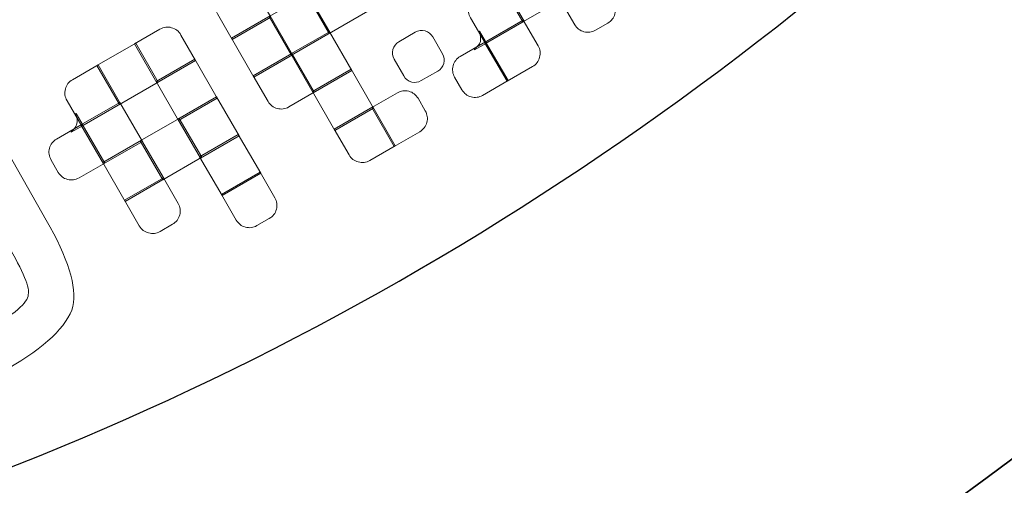
# Model space of a CAD drawing. Extents: x 5 to 166, y 5 to 166.
# Drawn here: x 105 to 122, y 35 to 43 of the extents above; entities that cross this region are included whole.
import ezdxf

# ---------------------------------------------------------------- set-up
doc = ezdxf.new("R2010")
doc.units = 0
doc.header["$MEASUREMENT"] = 0
doc.layers.add('Слой 1', color=7, linetype='Continuous', lineweight=0)

# ---------------------------------------------------------------- blocks, each defined once
blk = doc.blocks.new('Block_0')
at = {"layer": 'Слой 1', "color": 7, "lineweight": 35}
for points in [[(166.3, 85.5), (166.3, 70.567), (162.75, 57.1), (155.65, 45.1), (152.15, 39.2), (147.783, 33.65), (142.55, 28.45), (126.817, 12.617), (107.8, 4.7), (85.5, 4.7), (63.2, 4.7), (44.15, 12.617), (28.35, 28.45), (23.15, 33.617), (18.817, 39.15), (15.35, 45.05), (8.25, 57.05), (4.7, 70.533), (4.7, 85.5), (4.7, 100.5), (8.267, 114.017), (15.4, 126.05), (18.867, 131.95), (23.183, 137.483), (28.35, 142.65), (44.15, 158.417), (63.2, 166.3), (85.5, 166.3), (107.8, 166.3), (126.817, 158.417), (142.55, 142.65), (147.75, 137.45), (152.1, 131.9), (155.6, 126), (162.733, 113.967), (166.3, 100.467), (166.3, 85.5)], [(138.85, 32.15), (143.717, 37.017), (147.783, 42.183), (151.05, 47.65), (152.017, 49.35), (152.267, 51.117), (151.8, 52.95), (151.3, 54.85), (150.217, 56.283), (148.55, 57.25), (146.883, 58.25), (145.133, 58.5), (143.3, 58), (141.4, 57.533), (139.967, 56.467), (139, 54.8), (136.3, 50.3), (132.95, 46.05), (128.95, 42.05), (116.95, 30.05), (102.483, 24.05), (85.55, 24.05), (83.617, 24.05), (81.967, 23.367), (80.6, 22), (79.233, 20.633), (78.55, 18.983), (78.55, 17.05), (78.55, 15.117), (79.233, 13.467), (80.6, 12.1), (81.967, 10.733), (83.617, 10.05), (85.55, 10.05), (106.35, 10.05), (124.117, 17.417), (138.85, 32.15)]]:
    blk.add_open_spline(points, degree=3, knots=[0, 0, 0, 0, 1, 1, 1, 2, 2, 2, 3, 3, 3, 4, 4, 4, 5, 5, 5, 6, 6, 6, 7, 7, 7, 8, 8, 8, 9, 9, 9, 10, 10, 10, 11, 11, 11, 12, 12, 12, 12], dxfattribs=at)
blk = doc.blocks.new('Block_1')
at = {"layer": 'Слой 1', "color": 3, "lineweight": 25}
blk.add_open_spline([(76.3, 5.15), (75.767, 5.55), (75.25, 6), (74.75, 6.5), (71.817, 9.433), (70.35, 12.967), (70.35, 17.1), (70.35, 21.233), (71.817, 24.767), (74.75, 27.7), (77.683, 30.633), (81.217, 32.1), (85.35, 32.1), (90.998, 32.1), (96.331, 32.867), (101.35, 34.4), (109.416, 36.866), (116.666, 41.316), (123.1, 47.75), (123.268, 47.918), (123.435, 48.085), (123.6, 48.25), (126.88, 51.605), (129.647, 55.155), (131.9, 58.9), (134.033, 62.433), (137.1, 64.7), (141.1, 65.7), (145.1, 66.733), (148.883, 66.183), (152.45, 64.05), (155.983, 61.917), (158.267, 58.85), (159.3, 54.85), (159.433, 54.283), (159.55, 53.7), (159.65, 53.1)], degree=3, knots=[0, 0, 0, 0, 1, 1, 1, 2, 2, 2, 3, 3, 3, 4, 4, 4, 5, 5, 5, 6, 6, 6, 7, 7, 7, 8, 8, 8, 9, 9, 9, 10, 10, 10, 11, 11, 11, 12, 12, 12, 12], dxfattribs=at)
blk = doc.blocks.new('Block_527')
at = {"layer": 'Слой 1'}
blk.add_open_spline([(106.062, 41.411), (106.044, 41.355), (106.011, 41.312), (105.962, 41.284), (105.962, 41.284), (105.97, 41.271), (105.97, 41.271), (105.97, 41.271), (106.169, 41.386), (106.169, 41.386), (106.169, 41.386), (106.054, 41.585), (106.054, 41.585), (106.054, 41.585), (106.041, 41.577), (106.041, 41.577), (106.071, 41.525), (106.078, 41.47), (106.062, 41.411)], degree=3, knots=[0, 0, 0, 0, 1, 1, 1, 2, 2, 2, 3, 3, 3, 4, 4, 4, 5, 5, 5, 6, 6, 6, 6], dxfattribs=at)
blk = doc.blocks.new('Block_526')
at = {"layer": 'Слой 1'}
blk.add_blockref('Block_527', (0, 0), dxfattribs=at)
blk = doc.blocks.new('Block_529')
at = {"layer": 'Слой 1'}
blk.add_open_spline([(106.423, 42.402), (106.423, 42.402), (105.991, 42.153), (105.991, 42.153), (105.93, 42.118), (105.891, 42.067), (105.873, 41.998), (105.854, 41.93), (105.863, 41.864), (105.9, 41.801), (105.9, 41.801), (106.147, 41.373), (106.147, 41.373), (106.147, 41.373), (106.799, 41.75), (106.799, 41.75), (106.799, 41.75), (106.423, 42.402), (106.423, 42.402)], degree=3, knots=[0, 0, 0, 0, 1, 1, 1, 2, 2, 2, 3, 3, 3, 4, 4, 4, 5, 5, 5, 6, 6, 6, 6], dxfattribs=at)
blk = doc.blocks.new('Block_528')
at = {"layer": 'Слой 1'}
blk.add_blockref('Block_529', (0, 0), dxfattribs=at)
blk = doc.blocks.new('Block_531')
at = {"layer": 'Слой 1'}
blk.add_open_spline([(107.053, 42.766), (107.053, 42.766), (106.401, 42.39), (106.401, 42.39), (106.401, 42.39), (106.778, 41.738), (106.778, 41.738), (106.778, 41.738), (107.43, 42.114), (107.43, 42.114), (107.43, 42.114), (107.053, 42.766), (107.053, 42.766)], degree=3, knots=[0, 0, 0, 0, 1, 1, 1, 2, 2, 2, 3, 3, 3, 4, 4, 4, 4], dxfattribs=at)
blk = doc.blocks.new('Block_530')
at = {"layer": 'Слой 1'}
blk.add_blockref('Block_531', (0, 0), dxfattribs=at)
blk = doc.blocks.new('Block_533')
at = {"layer": 'Слой 1'}
blk.add_open_spline([(107.652, 43.026), (107.587, 43.046), (107.523, 43.038), (107.459, 43.001), (107.459, 43.001), (107.032, 42.754), (107.032, 42.754), (107.032, 42.754), (107.408, 42.102), (107.408, 42.102), (107.408, 42.102), (108.056, 42.476), (108.056, 42.476), (108.056, 42.476), (107.809, 42.903), (107.809, 42.903), (107.773, 42.967), (107.72, 43.008), (107.652, 43.026)], degree=3, knots=[0, 0, 0, 0, 1, 1, 1, 2, 2, 2, 3, 3, 3, 4, 4, 4, 5, 5, 5, 6, 6, 6, 6], dxfattribs=at)
blk = doc.blocks.new('Block_532')
at = {"layer": 'Слой 1'}
blk.add_blockref('Block_533', (0, 0), dxfattribs=at)
blk = doc.blocks.new('Block_535')
at = {"layer": 'Слой 1'}
blk.add_open_spline([(108.513, 43.609), (108.453, 43.575), (108.414, 43.523), (108.395, 43.455), (108.377, 43.387), (108.386, 43.321), (108.423, 43.258), (108.423, 43.258), (108.67, 42.83), (108.67, 42.83), (108.67, 42.83), (109.318, 43.204), (109.318, 43.204), (109.318, 43.204), (108.941, 43.856), (108.941, 43.856), (108.941, 43.856), (108.513, 43.609), (108.513, 43.609)], degree=3, knots=[0, 0, 0, 0, 1, 1, 1, 2, 2, 2, 3, 3, 3, 4, 4, 4, 5, 5, 5, 6, 6, 6, 6], dxfattribs=at)
blk = doc.blocks.new('Block_534')
at = {"layer": 'Слой 1'}
blk.add_blockref('Block_535', (0, 0), dxfattribs=at)
blk = doc.blocks.new('Block_563')
at = {"layer": 'Слой 1'}
blk.add_open_spline([(106.533, 40.755), (106.533, 40.755), (106.156, 41.408), (106.156, 41.408), (106.156, 41.408), (105.724, 41.158), (105.724, 41.158), (105.664, 41.123), (105.624, 41.072), (105.606, 41.004), (105.588, 40.935), (105.597, 40.87), (105.633, 40.806), (105.633, 40.806), (105.753, 40.599), (105.753, 40.599), (105.788, 40.538), (105.84, 40.499), (105.908, 40.481), (105.976, 40.463), (106.04, 40.471), (106.101, 40.506), (106.101, 40.506), (106.533, 40.755), (106.533, 40.755)], degree=3, knots=[0, 0, 0, 0, 1, 1, 1, 2, 2, 2, 3, 3, 3, 4, 4, 4, 5, 5, 5, 6, 6, 6, 7, 7, 7, 8, 8, 8, 8], dxfattribs=at)
blk = doc.blocks.new('Block_562')
at = {"layer": 'Слой 1'}
blk.add_blockref('Block_563', (0, 0), dxfattribs=at)
blk = doc.blocks.new('Block_565')
at = {"layer": 'Слой 1'}
blk.add_open_spline([(106.134, 41.395), (106.134, 41.395), (106.511, 40.743), (106.511, 40.743), (106.511, 40.743), (107.163, 41.119), (107.163, 41.119), (107.163, 41.119), (106.787, 41.772), (106.787, 41.772), (106.787, 41.772), (106.134, 41.395), (106.134, 41.395)], degree=3, knots=[0, 0, 0, 0, 1, 1, 1, 2, 2, 2, 3, 3, 3, 4, 4, 4, 4], dxfattribs=at)
blk = doc.blocks.new('Block_564')
at = {"layer": 'Слой 1'}
blk.add_blockref('Block_565', (0, 0), dxfattribs=at)
blk = doc.blocks.new('Block_567')
at = {"layer": 'Слой 1'}
blk.add_open_spline([(107.396, 42.123), (107.396, 42.123), (107.772, 41.471), (107.772, 41.471), (107.772, 41.471), (108.42, 41.845), (108.42, 41.845), (108.42, 41.845), (108.044, 42.497), (108.044, 42.497), (108.044, 42.497), (107.396, 42.123), (107.396, 42.123)], degree=3, knots=[0, 0, 0, 0, 1, 1, 1, 2, 2, 2, 3, 3, 3, 4, 4, 4, 4], dxfattribs=at)
blk = doc.blocks.new('Block_566')
at = {"layer": 'Слой 1'}
blk.add_blockref('Block_567', (0, 0), dxfattribs=at)
blk = doc.blocks.new('Block_569')
at = {"layer": 'Слой 1'}
blk.add_open_spline([(109.682, 42.573), (109.682, 42.573), (109.305, 43.226), (109.305, 43.226), (109.305, 43.226), (108.657, 42.852), (108.657, 42.852), (108.657, 42.852), (109.034, 42.199), (109.034, 42.199), (109.034, 42.199), (109.682, 42.573), (109.682, 42.573)], degree=3, knots=[0, 0, 0, 0, 1, 1, 1, 2, 2, 2, 3, 3, 3, 4, 4, 4, 4], dxfattribs=at)
blk = doc.blocks.new('Block_568')
at = {"layer": 'Слой 1'}
blk.add_blockref('Block_569', (0, 0), dxfattribs=at)
blk = doc.blocks.new('Block_571')
at = {"layer": 'Слой 1'}
blk.add_open_spline([(109.288, 43.216), (109.288, 43.216), (109.664, 42.563), (109.664, 42.563), (109.664, 42.563), (110.312, 42.938), (110.312, 42.938), (110.312, 42.938), (109.936, 43.59), (109.936, 43.59), (109.936, 43.59), (109.288, 43.216), (109.288, 43.216)], degree=3, knots=[0, 0, 0, 0, 1, 1, 1, 2, 2, 2, 3, 3, 3, 4, 4, 4, 4], dxfattribs=at)
blk = doc.blocks.new('Block_570')
at = {"layer": 'Слой 1'}
blk.add_blockref('Block_571', (0, 0), dxfattribs=at)
blk = doc.blocks.new('Block_573')
at = {"layer": 'Слой 1'}
blk.add_open_spline([(109.919, 43.58), (109.919, 43.58), (110.295, 42.928), (110.295, 42.928), (110.295, 42.928), (110.943, 43.302), (110.943, 43.302), (110.943, 43.302), (110.567, 43.954), (110.567, 43.954), (110.567, 43.954), (109.919, 43.58), (109.919, 43.58)], degree=3, knots=[0, 0, 0, 0, 1, 1, 1, 2, 2, 2, 3, 3, 3, 4, 4, 4, 4], dxfattribs=at)
blk = doc.blocks.new('Block_572')
at = {"layer": 'Слой 1'}
blk.add_blockref('Block_573', (0, 0), dxfattribs=at)
blk = doc.blocks.new('Block_597')
at = {"layer": 'Слой 1'}
blk.add_open_spline([(106.499, 40.764), (106.499, 40.764), (106.875, 40.112), (106.875, 40.112), (106.875, 40.112), (107.527, 40.489), (107.527, 40.489), (107.527, 40.489), (107.151, 41.141), (107.151, 41.141), (107.151, 41.141), (106.499, 40.764), (106.499, 40.764)], degree=3, knots=[0, 0, 0, 0, 1, 1, 1, 2, 2, 2, 3, 3, 3, 4, 4, 4, 4], dxfattribs=at)
blk = doc.blocks.new('Block_596')
at = {"layer": 'Слой 1'}
blk.add_blockref('Block_597', (0, 0), dxfattribs=at)
blk = doc.blocks.new('Block_599')
at = {"layer": 'Слой 1'}
blk.add_open_spline([(107.129, 41.129), (107.129, 41.129), (107.506, 40.476), (107.506, 40.476), (107.506, 40.476), (108.158, 40.853), (108.158, 40.853), (108.158, 40.853), (107.782, 41.505), (107.782, 41.505), (107.782, 41.505), (107.129, 41.129), (107.129, 41.129)], degree=3, knots=[0, 0, 0, 0, 1, 1, 1, 2, 2, 2, 3, 3, 3, 4, 4, 4, 4], dxfattribs=at)
blk = doc.blocks.new('Block_598')
at = {"layer": 'Слой 1'}
blk.add_blockref('Block_599', (0, 0), dxfattribs=at)
blk = doc.blocks.new('Block_601')
at = {"layer": 'Слой 1'}
blk.add_open_spline([(107.76, 41.493), (107.76, 41.493), (108.137, 40.84), (108.137, 40.84), (108.137, 40.84), (108.785, 41.214), (108.785, 41.214), (108.785, 41.214), (108.408, 41.867), (108.408, 41.867), (108.408, 41.867), (107.76, 41.493), (107.76, 41.493)], degree=3, knots=[0, 0, 0, 0, 1, 1, 1, 2, 2, 2, 3, 3, 3, 4, 4, 4, 4], dxfattribs=at)
blk = doc.blocks.new('Block_600')
at = {"layer": 'Слой 1'}
blk.add_blockref('Block_601', (0, 0), dxfattribs=at)
blk = doc.blocks.new('Block_603')
at = {"layer": 'Слой 1'}
blk.add_open_spline([(110.046, 41.943), (110.046, 41.943), (109.669, 42.595), (109.669, 42.595), (109.669, 42.595), (109.021, 42.221), (109.021, 42.221), (109.021, 42.221), (109.271, 41.789), (109.271, 41.789), (109.306, 41.728), (109.357, 41.689), (109.425, 41.671), (109.493, 41.653), (109.558, 41.661), (109.618, 41.696), (109.618, 41.696), (110.046, 41.943), (110.046, 41.943)], degree=3, knots=[0, 0, 0, 0, 1, 1, 1, 2, 2, 2, 3, 3, 3, 4, 4, 4, 5, 5, 5, 6, 6, 6, 6], dxfattribs=at)
blk = doc.blocks.new('Block_602')
at = {"layer": 'Слой 1'}
blk.add_blockref('Block_603', (0, 0), dxfattribs=at)
blk = doc.blocks.new('Block_605')
at = {"layer": 'Слой 1'}
blk.add_open_spline([(109.652, 42.585), (109.652, 42.585), (110.029, 41.933), (110.029, 41.933), (110.029, 41.933), (110.677, 42.307), (110.677, 42.307), (110.677, 42.307), (110.3, 42.959), (110.3, 42.959), (110.3, 42.959), (109.652, 42.585), (109.652, 42.585)], degree=3, knots=[0, 0, 0, 0, 1, 1, 1, 2, 2, 2, 3, 3, 3, 4, 4, 4, 4], dxfattribs=at)
blk = doc.blocks.new('Block_604')
at = {"layer": 'Слой 1'}
blk.add_blockref('Block_605', (0, 0), dxfattribs=at)
blk = doc.blocks.new('Block_615')
at = {"layer": 'Слой 1'}
blk.add_open_spline([(107.515, 40.51), (107.515, 40.51), (106.863, 40.134), (106.863, 40.134), (106.863, 40.134), (107.112, 39.702), (107.112, 39.702), (107.147, 39.641), (107.199, 39.602), (107.267, 39.584), (107.335, 39.565), (107.399, 39.574), (107.46, 39.609), (107.46, 39.609), (107.667, 39.728), (107.667, 39.728), (107.73, 39.765), (107.771, 39.817), (107.789, 39.885), (107.808, 39.954), (107.799, 40.018), (107.764, 40.078), (107.764, 40.078), (107.515, 40.51), (107.515, 40.51)], degree=3, knots=[0, 0, 0, 0, 1, 1, 1, 2, 2, 2, 3, 3, 3, 4, 4, 4, 5, 5, 5, 6, 6, 6, 7, 7, 7, 8, 8, 8, 8], dxfattribs=at)
blk = doc.blocks.new('Block_614')
at = {"layer": 'Слой 1'}
blk.add_blockref('Block_615', (0, 0), dxfattribs=at)
blk = doc.blocks.new('Block_617')
at = {"layer": 'Слой 1'}
blk.add_open_spline([(108.124, 40.862), (108.124, 40.862), (108.501, 40.21), (108.501, 40.21), (108.501, 40.21), (109.149, 40.584), (109.149, 40.584), (109.149, 40.584), (108.772, 41.236), (108.772, 41.236), (108.772, 41.236), (108.124, 40.862), (108.124, 40.862)], degree=3, knots=[0, 0, 0, 0, 1, 1, 1, 2, 2, 2, 3, 3, 3, 4, 4, 4, 4], dxfattribs=at)
blk = doc.blocks.new('Block_616')
at = {"layer": 'Слой 1'}
blk.add_blockref('Block_617', (0, 0), dxfattribs=at)
blk = doc.blocks.new('Block_619')
at = {"layer": 'Слой 1'}
blk.add_open_spline([(110.016, 41.954), (110.016, 41.954), (110.393, 41.302), (110.393, 41.302), (110.393, 41.302), (111.041, 41.676), (111.041, 41.676), (111.041, 41.676), (110.664, 42.328), (110.664, 42.328), (110.664, 42.328), (110.016, 41.954), (110.016, 41.954)], degree=3, knots=[0, 0, 0, 0, 1, 1, 1, 2, 2, 2, 3, 3, 3, 4, 4, 4, 4], dxfattribs=at)
blk = doc.blocks.new('Block_618')
at = {"layer": 'Слой 1'}
blk.add_blockref('Block_619', (0, 0), dxfattribs=at)
blk = doc.blocks.new('Block_621')
at = {"layer": 'Слой 1'}
blk.add_open_spline([(112.033, 42.871), (112.003, 42.923), (111.961, 42.956), (111.906, 42.971), (111.847, 42.986), (111.792, 42.979), (111.74, 42.949), (111.74, 42.949), (111.463, 42.79), (111.463, 42.79), (111.411, 42.76), (111.379, 42.716), (111.366, 42.659), (111.35, 42.6), (111.356, 42.546), (111.385, 42.497), (111.385, 42.497), (111.547, 42.216), (111.547, 42.216), (111.577, 42.164), (111.621, 42.13), (111.68, 42.115), (111.735, 42.1), (111.788, 42.108), (111.84, 42.138), (111.84, 42.138), (112.116, 42.297), (112.116, 42.297), (112.168, 42.327), (112.203, 42.37), (112.22, 42.426), (112.233, 42.484), (112.225, 42.538), (112.195, 42.59), (112.195, 42.59), (112.033, 42.871), (112.033, 42.871)], degree=3, knots=[0, 0, 0, 0, 1, 1, 1, 2, 2, 2, 3, 3, 3, 4, 4, 4, 5, 5, 5, 6, 6, 6, 7, 7, 7, 8, 8, 8, 9, 9, 9, 10, 10, 10, 11, 11, 11, 12, 12, 12, 12], dxfattribs=at)
blk = doc.blocks.new('Block_620')
at = {"layer": 'Слой 1'}
blk.add_blockref('Block_621', (0, 0), dxfattribs=at)
blk = doc.blocks.new('Block_623')
at = {"layer": 'Слой 1'}
blk.add_open_spline([(112.831, 42.796), (112.813, 42.74), (112.778, 42.697), (112.727, 42.667), (112.727, 42.667), (112.734, 42.654), (112.734, 42.654), (112.734, 42.654), (112.933, 42.769), (112.933, 42.769), (112.933, 42.769), (112.818, 42.967), (112.818, 42.967), (112.818, 42.967), (112.805, 42.96), (112.805, 42.96), (112.835, 42.908), (112.843, 42.853), (112.831, 42.796)], degree=3, knots=[0, 0, 0, 0, 1, 1, 1, 2, 2, 2, 3, 3, 3, 4, 4, 4, 5, 5, 5, 6, 6, 6, 6], dxfattribs=at)
blk = doc.blocks.new('Block_622')
at = {"layer": 'Слой 1'}
blk.add_blockref('Block_623', (0, 0), dxfattribs=at)
blk = doc.blocks.new('Block_625')
at = {"layer": 'Слой 1'}
blk.add_open_spline([(113.563, 43.133), (113.563, 43.133), (113.187, 43.785), (113.187, 43.785), (113.187, 43.785), (112.759, 43.538), (112.759, 43.538), (112.699, 43.503), (112.659, 43.452), (112.641, 43.383), (112.623, 43.315), (112.631, 43.251), (112.666, 43.191), (112.666, 43.191), (112.915, 42.759), (112.915, 42.759), (112.915, 42.759), (113.563, 43.133), (113.563, 43.133)], degree=3, knots=[0, 0, 0, 0, 1, 1, 1, 2, 2, 2, 3, 3, 3, 4, 4, 4, 5, 5, 5, 6, 6, 6, 6], dxfattribs=at)
blk = doc.blocks.new('Block_624')
at = {"layer": 'Слой 1'}
blk.add_blockref('Block_625', (0, 0), dxfattribs=at)
blk = doc.blocks.new('Block_627')
at = {"layer": 'Слой 1'}
blk.add_open_spline([(113.17, 43.775), (113.17, 43.775), (113.546, 43.123), (113.546, 43.123), (113.546, 43.123), (114.194, 43.497), (114.194, 43.497), (114.194, 43.497), (113.818, 44.149), (113.818, 44.149), (113.818, 44.149), (113.17, 43.775), (113.17, 43.775)], degree=3, knots=[0, 0, 0, 0, 1, 1, 1, 2, 2, 2, 3, 3, 3, 4, 4, 4, 4], dxfattribs=at)
blk = doc.blocks.new('Block_626')
at = {"layer": 'Слой 1'}
blk.add_blockref('Block_627', (0, 0), dxfattribs=at)
blk = doc.blocks.new('Block_637')
at = {"layer": 'Слой 1'}
blk.add_open_spline([(109.136, 40.605), (109.136, 40.605), (108.488, 40.231), (108.488, 40.231), (108.488, 40.231), (108.738, 39.799), (108.738, 39.799), (108.773, 39.739), (108.824, 39.699), (108.892, 39.681), (108.96, 39.663), (109.025, 39.671), (109.085, 39.706), (109.085, 39.706), (109.292, 39.826), (109.292, 39.826), (109.356, 39.862), (109.395, 39.914), (109.411, 39.98), (109.429, 40.049), (109.42, 40.113), (109.386, 40.173), (109.386, 40.173), (109.136, 40.605), (109.136, 40.605)], degree=3, knots=[0, 0, 0, 0, 1, 1, 1, 2, 2, 2, 3, 3, 3, 4, 4, 4, 5, 5, 5, 6, 6, 6, 7, 7, 7, 8, 8, 8, 8], dxfattribs=at)
blk = doc.blocks.new('Block_636')
at = {"layer": 'Слой 1'}
blk.add_blockref('Block_637', (0, 0), dxfattribs=at)
blk = doc.blocks.new('Block_639')
at = {"layer": 'Слой 1'}
blk.add_open_spline([(111.028, 41.698), (111.028, 41.698), (110.38, 41.324), (110.38, 41.324), (110.38, 41.324), (110.63, 40.892), (110.63, 40.892), (110.665, 40.831), (110.716, 40.792), (110.784, 40.774), (110.852, 40.755), (110.917, 40.764), (110.977, 40.799), (110.977, 40.799), (111.405, 41.045), (111.405, 41.045), (111.405, 41.045), (111.028, 41.698), (111.028, 41.698)], degree=3, knots=[0, 0, 0, 0, 1, 1, 1, 2, 2, 2, 3, 3, 3, 4, 4, 4, 5, 5, 5, 6, 6, 6, 6], dxfattribs=at)
blk = doc.blocks.new('Block_638')
at = {"layer": 'Слой 1'}
blk.add_blockref('Block_639', (0, 0), dxfattribs=at)
blk = doc.blocks.new('Block_641')
at = {"layer": 'Слой 1'}
blk.add_open_spline([(111.011, 41.688), (111.011, 41.688), (111.388, 41.036), (111.388, 41.036), (111.388, 41.036), (111.815, 41.282), (111.815, 41.282), (111.876, 41.317), (111.915, 41.369), (111.933, 41.437), (111.952, 41.505), (111.943, 41.569), (111.908, 41.63), (111.908, 41.63), (111.786, 41.842), (111.786, 41.842), (111.751, 41.902), (111.7, 41.941), (111.632, 41.96), (111.563, 41.978), (111.499, 41.97), (111.439, 41.935), (111.439, 41.935), (111.011, 41.688), (111.011, 41.688)], degree=3, knots=[0, 0, 0, 0, 1, 1, 1, 2, 2, 2, 3, 3, 3, 4, 4, 4, 5, 5, 5, 6, 6, 6, 7, 7, 7, 8, 8, 8, 8], dxfattribs=at)
blk = doc.blocks.new('Block_640')
at = {"layer": 'Слой 1'}
blk.add_blockref('Block_641', (0, 0), dxfattribs=at)
blk = doc.blocks.new('Block_643')
at = {"layer": 'Слой 1'}
blk.add_open_spline([(113.297, 42.138), (113.297, 42.138), (112.92, 42.79), (112.92, 42.79), (112.92, 42.79), (112.493, 42.543), (112.493, 42.543), (112.432, 42.508), (112.393, 42.457), (112.375, 42.389), (112.356, 42.321), (112.365, 42.256), (112.4, 42.196), (112.4, 42.196), (112.522, 41.984), (112.522, 41.984), (112.557, 41.924), (112.608, 41.884), (112.676, 41.866), (112.744, 41.848), (112.809, 41.856), (112.869, 41.891), (112.869, 41.891), (113.297, 42.138), (113.297, 42.138)], degree=3, knots=[0, 0, 0, 0, 1, 1, 1, 2, 2, 2, 3, 3, 3, 4, 4, 4, 5, 5, 5, 6, 6, 6, 7, 7, 7, 8, 8, 8, 8], dxfattribs=at)
blk = doc.blocks.new('Block_642')
at = {"layer": 'Слой 1'}
blk.add_blockref('Block_643', (0, 0), dxfattribs=at)
blk = doc.blocks.new('Block_645')
at = {"layer": 'Слой 1'}
blk.add_open_spline([(112.903, 42.78), (112.903, 42.78), (113.28, 42.128), (113.28, 42.128), (113.28, 42.128), (113.707, 42.375), (113.707, 42.375), (113.768, 42.41), (113.807, 42.461), (113.825, 42.529), (113.844, 42.598), (113.835, 42.662), (113.8, 42.722), (113.8, 42.722), (113.551, 43.154), (113.551, 43.154), (113.551, 43.154), (112.903, 42.78), (112.903, 42.78)], degree=3, knots=[0, 0, 0, 0, 1, 1, 1, 2, 2, 2, 3, 3, 3, 4, 4, 4, 5, 5, 5, 6, 6, 6, 6], dxfattribs=at)
blk = doc.blocks.new('Block_644')
at = {"layer": 'Слой 1'}
blk.add_blockref('Block_645', (0, 0), dxfattribs=at)
blk = doc.blocks.new('Block_647')
at = {"layer": 'Слой 1'}
blk.add_open_spline([(114.812, 43.883), (114.812, 43.883), (114.164, 43.508), (114.164, 43.508), (114.164, 43.508), (114.414, 43.076), (114.414, 43.076), (114.449, 43.016), (114.5, 42.977), (114.568, 42.958), (114.636, 42.94), (114.701, 42.948), (114.761, 42.983), (114.761, 42.983), (114.969, 43.103), (114.969, 43.103), (115.029, 43.138), (115.068, 43.19), (115.087, 43.258), (115.105, 43.326), (115.097, 43.39), (115.062, 43.451), (115.062, 43.451), (114.812, 43.883), (114.812, 43.883)], degree=3, knots=[0, 0, 0, 0, 1, 1, 1, 2, 2, 2, 3, 3, 3, 4, 4, 4, 5, 5, 5, 6, 6, 6, 7, 7, 7, 8, 8, 8, 8], dxfattribs=at)
blk = doc.blocks.new('Block_646')
at = {"layer": 'Слой 1'}
blk.add_blockref('Block_647', (0, 0), dxfattribs=at)
blk = doc.blocks.new('Block_659')
at = {"layer": 'Слой 1'}
for points in [[(100.9, 41.05), (100.267, 40.683), (99.883, 40.35), (99.75, 40.05), (99.683, 39.683), (99.833, 39.183), (100.2, 38.55), (100.2, 38.55), (101, 37.15), (101, 37.15), (101.367, 36.517), (101.717, 36.167), (102.05, 36.1), (102.383, 36), (102.867, 36.133), (103.5, 36.5), (103.5, 36.5), (104.9, 37.3), (104.9, 37.3), (105.533, 37.667), (105.9, 38.017), (106, 38.35), (106.067, 38.683), (105.917, 39.167), (105.55, 39.8), (105.55, 39.8), (104.75, 41.2), (104.75, 41.2), (104.383, 41.833), (104.033, 42.2), (103.7, 42.3), (103.4, 42.367), (102.933, 42.217), (102.3, 41.85), (102.3, 41.85), (100.9, 41.05), (100.9, 41.05)], [(100.85, 38.9), (100.583, 39.367), (100.483, 39.667), (100.55, 39.8), (100.55, 39.933), (100.783, 40.133), (101.25, 40.4), (101.25, 40.4), (102.65, 41.2), (102.65, 41.2), (103.117, 41.467), (103.417, 41.583), (103.55, 41.55), (103.65, 41.517), (103.833, 41.267), (104.1, 40.8), (104.1, 40.8), (104.9, 39.4), (104.9, 39.4), (105.167, 38.933), (105.283, 38.65), (105.25, 38.55), (105.25, 38.417), (105.017, 38.217), (104.55, 37.95), (104.55, 37.95), (103.15, 37.15), (103.15, 37.15), (102.683, 36.883), (102.383, 36.767), (102.25, 36.8), (102.117, 36.8), (101.917, 37.033), (101.65, 37.5), (101.65, 37.5), (100.85, 38.9), (100.85, 38.9)], [(104.25, 38.8), (104.25, 38.967), (104.167, 39.183), (104, 39.45), (104, 39.45), (103.7, 40.05), (103.7, 40.05), (103.533, 40.317), (103.383, 40.467), (103.25, 40.5), (103.117, 40.533), (102.917, 40.483), (102.65, 40.35), (102.65, 40.35), (102.05, 40), (102.05, 40), (101.783, 39.833), (101.617, 39.667), (101.55, 39.5), (101.517, 39.367), (101.583, 39.167), (101.75, 38.9), (101.75, 38.9), (102.05, 38.3), (102.05, 38.3), (102.217, 38.033), (102.383, 37.867), (102.55, 37.8), (102.683, 37.8), (102.883, 37.883), (103.15, 38.05), (103.15, 38.05), (103.75, 38.4), (103.75, 38.4), (104.017, 38.533), (104.183, 38.667), (104.25, 38.8)]]:
    blk.add_open_spline(points, degree=3, knots=[0, 0, 0, 0, 1, 1, 1, 2, 2, 2, 3, 3, 3, 4, 4, 4, 5, 5, 5, 6, 6, 6, 7, 7, 7, 8, 8, 8, 9, 9, 9, 10, 10, 10, 11, 11, 11, 12, 12, 12, 12], dxfattribs=at)
blk = doc.blocks.new('Block_658')
at = {"layer": 'Слой 1'}
blk.add_blockref('Block_659', (0, 0), dxfattribs=at)

msp = doc.modelspace()

# ---------------------------------------------------------------- block references
at = {"layer": 'Слой 1'}
for name in ['Block_0', 'Block_1', 'Block_626', 'Block_572', 'Block_534', 'Block_624', 'Block_646', 'Block_570', 'Block_568', 'Block_644', 'Block_532', 'Block_604', 'Block_620', 'Block_622', 'Block_530', 'Block_642', 'Block_566', 'Block_602', 'Block_658', 'Block_528', 'Block_618', 'Block_640', 'Block_600', 'Block_564', 'Block_638', 'Block_526', 'Block_598', 'Block_562', 'Block_596', 'Block_616', 'Block_614', 'Block_636']:
    msp.add_blockref(name, (0, 0), dxfattribs=at)

doc.saveas('drawing.dxf')
